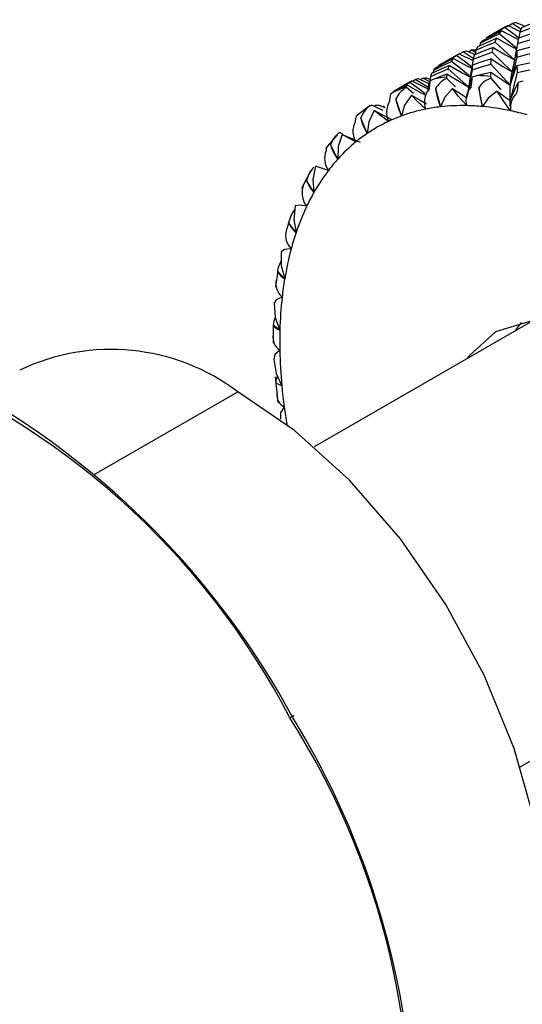
# Paper-space layout '_Isometric' of a CAD drawing. Units: millimetres. Extents: x -207 to 80, y -45 to 274.
# Drawn here: x -49 to -38, y 14 to 36 of the extents above; entities that cross this region are included whole.
import ezdxf

# ---------------------------------------------------------------- set-up
doc = ezdxf.new("R2010")
doc.units = ezdxf.units.MM

psp = doc.layouts.new('_Isometric')

# ---------------------------------------------------------------- linework, layer by layer
at = {"color": 7, "linetype": 'Continuous', "lineweight": 25}
for p, q in [((-38.096, 35.4), (-38.519, 35.156)), ((-38.043, 35.43), (-38.096, 35.4)), ((-38.043, 35.43), (-37.777, 35.302)), ((-38.033, 35.425), (-37.953, 35.475)), ((-37.769, 35.354), (-37.953, 35.475)), ((-37.864, 35.498), (-37.674, 35.414)), ((-37.821, 35.113), (-37.939, 34.483)), ((-37.782, 35.285), (-37.803, 35.155)), ((-38.657, 35.04), (-38.663, 34.984)), ((-39.171, 34.779), (-39.571, 34.548)), ((-39.118, 34.81), (-39.17, 34.779)), ((-39.118, 34.81), (-38.816, 34.661)), ((-39.108, 34.805), (-39.033, 34.851)), ((-38.957, 34.875), (-38.768, 34.79)), ((-38.909, 34.853), (-38.853, 34.892)), ((-38.758, 34.838), (-38.853, 34.892)), ((-38.81, 34.691), (-38.83, 34.563)), ((-38.809, 34.702), (-38.814, 34.665)), ((-38.752, 34.887), (-38.764, 34.793)), ((-40.147, 34.204), (-40.083, 34.245)), ((-40.017, 34.263), (-39.769, 34.149)), ((-39.969, 34.241), (-39.92, 34.275)), ((-39.765, 34.188), (-39.92, 34.275)), ((-39.835, 34.276), (-39.75, 34.241)), ((-39.751, 34.31), (-39.786, 33.997)), ((-39.685, 34.447), (-39.69, 34.391)), ((-39.196, 34.082), (-39.387, 34.266)), ((-38.874, 34.297), (-38.93, 33.966)), ((-38.832, 34.455), (-38.86, 34.3)), ((-40.209, 34.18), (-40.572, 33.97)), ((-40.12, 33.937), (-40.28, 34.063)), ((-40.158, 34.21), (-40.209, 34.18)), ((-39.637, 34.042), (-39.532, 33.64)), ((-38.606, 33.648), (-38.683, 34.069)), ((-40.383, 33.441), (-40.51, 33.817)), ((-41.072, 33.668), (-41.374, 33.443)), ((-41.03, 33.678), (-40.794, 33.565)), ((-40.983, 33.655), (-40.946, 33.681)), ((-40.875, 33.676), (-40.751, 33.623)), ((-40.79, 33.64), (-40.766, 33.659)), ((-41.139, 33.055), (-41.284, 33.399)), ((-41.805, 33.027), (-42.055, 32.726)), ((-41.787, 32.491), (-41.944, 32.796)), ((-42.379, 32.236), (-42.583, 31.843)), ((-42.312, 31.759), (-42.475, 32.021)), ((-42.866, 31.098), (-42.916, 30.935)), ((-42.705, 30.874), (-42.869, 31.09)), ((-42.915, 30.935), (-42.922, 30.914)), ((-43.11, 30.031), (-43.159, 29.678)), ((-42.956, 29.855), (-43.115, 30.021)), ((-43.062, 28.722), (-43.209, 28.837)), ((-43.208, 28.833), (-43.209, 28.442)), ((-37.525, 28.917), (-42.305, 26.157)), ((-43.167, 27.695), (-43.103, 27.133)), ((-43.019, 27.499), (-43.15, 27.561)), ((-47.145, 25.545), (-43.984, 27.37)), ((-37.775, 19.114), (-32.178, 22.345))]:
    psp.add_line(p, q, dxfattribs=at)
at = {"color": 7, "linetype": 'Continuous', "lineweight": 25, "flags": 128}
for points in [[(-37.308, 35.559), (-37.556, 35.462), (-37.75, 35.383)], [(-38.527, 35.151), (-38.294, 35.282), (-38.11, 35.384)], [(-38.11, 35.384), (-38.073, 35.411), (-38.043, 35.43)], [(-37.803, 35.155), (-37.91, 35.236), (-38.11, 35.384)], [(-37.953, 35.475), (-37.918, 35.487), (-37.89, 35.496)], [(-37.89, 35.496), (-37.877, 35.498), (-37.864, 35.498)], [(-37.782, 35.285), (-37.536, 35.377), (-37.34, 35.448)], [(-37.75, 35.383), (-37.769, 35.329), (-37.782, 35.285)], [(-38.292, 35.153), (-38.529, 35.045), (-38.715, 34.96)], [(-38.657, 35.04), (-38.422, 35.157), (-38.235, 35.248)], [(-38.183, 35.314), (-38.42, 35.192), (-38.604, 35.095)], [(-38.329, 35.067), (-38.309, 35.116), (-38.292, 35.153)], [(-38.292, 35.153), (-38.007, 34.993), (-37.858, 34.913)], [(-38.235, 35.248), (-38.207, 35.286), (-38.183, 35.314)], [(-37.841, 34.92), (-38.038, 35.085), (-38.235, 35.248)], [(-38.183, 35.314), (-37.886, 35.159), (-37.825, 35.128)], [(-37.833, 35.032), (-37.587, 35.109), (-37.392, 35.169)], [(-37.815, 35.149), (-37.826, 35.084), (-37.833, 35.032)], [(-37.373, 35.298), (-37.621, 35.215), (-37.815, 35.149)], [(-38.853, 34.892), (-38.801, 34.896), (-38.76, 34.897)], [(-38.368, 34.947), (-38.605, 34.855), (-38.79, 34.781)], [(-38.752, 34.887), (-38.516, 34.989), (-38.329, 35.067)], [(-38.715, 34.96), (-38.736, 34.92), (-38.752, 34.887)], [(-38.604, 35.095), (-38.635, 35.065), (-38.657, 35.04)], [(-38.391, 34.844), (-38.379, 34.903), (-38.368, 34.947)], [(-38.368, 34.947), (-38.096, 34.784), (-37.903, 34.672)], [(-37.886, 34.662), (-38.134, 34.891), (-38.329, 35.067)], [(-37.833, 35.032), (-37.9, 34.68), (-37.955, 34.408)], [(-37.41, 34.992), (-37.656, 34.924), (-37.848, 34.87)], [(-39.243, 34.702), (-39.469, 34.586), (-39.644, 34.494)], [(-39.578, 34.544), (-39.355, 34.67), (-39.178, 34.767)], [(-39.286, 34.642), (-39.263, 34.677), (-39.243, 34.702)], [(-39.243, 34.702), (-38.948, 34.545), (-38.841, 34.49)], [(-39.178, 34.767), (-39.145, 34.792), (-39.118, 34.81)], [(-38.837, 34.516), (-38.977, 34.621), (-39.178, 34.767)], [(-39.033, 34.851), (-38.991, 34.865), (-38.957, 34.875)], [(-38.808, 34.704), (-38.831, 34.719), (-39.033, 34.851)], [(-38.412, 34.698), (-38.645, 34.622), (-38.827, 34.56)], [(-38.81, 34.691), (-38.576, 34.778), (-38.391, 34.844)], [(-38.79, 34.781), (-38.802, 34.732), (-38.81, 34.691)], [(-38.421, 34.579), (-38.417, 34.647), (-38.412, 34.698)], [(-38.412, 34.698), (-38.155, 34.532), (-37.955, 34.408)], [(-37.955, 34.408), (-38.199, 34.655), (-38.391, 34.844)], [(-37.852, 34.737), (-37.93, 34.386), (-37.993, 34.115)], [(-37.955, 34.408), (-37.897, 34.669), (-37.848, 34.87)], [(-37.848, 34.87), (-37.851, 34.796), (-37.852, 34.737)], [(-37.852, 34.737), (-37.609, 34.799), (-37.417, 34.846)], [(-39.751, 34.31), (-39.532, 34.404), (-39.357, 34.477)], [(-39.331, 34.552), (-39.554, 34.453), (-39.728, 34.373)], [(-39.685, 34.447), (-39.463, 34.557), (-39.286, 34.642)], [(-39.644, 34.494), (-39.668, 34.468), (-39.685, 34.447)], [(-39.357, 34.477), (-39.343, 34.52), (-39.331, 34.552)], [(-38.907, 34.072), (-39.159, 34.301), (-39.357, 34.477)], [(-39.331, 34.552), (-39.049, 34.391), (-38.871, 34.292)], [(-38.87, 34.302), (-39.086, 34.481), (-39.286, 34.642)], [(-38.872, 34.297), (-38.865, 34.347), (-38.827, 34.56)], [(-38.832, 34.455), (-38.603, 34.526), (-38.421, 34.579)], [(-38.827, 34.56), (-38.831, 34.502), (-38.832, 34.455)], [(-37.993, 34.115), (-38.232, 34.377), (-38.421, 34.579)], [(-37.993, 34.115), (-37.914, 34.36), (-37.848, 34.547)], [(-37.848, 34.547), (-37.608, 34.602), (-37.419, 34.642)], [(-37.848, 34.547), (-37.844, 34.466), (-37.839, 34.4)], [(-37.839, 34.4), (-37.601, 34.447), (-37.415, 34.481)], [(-40.083, 34.245), (-40.047, 34.256), (-40.017, 34.263)], [(-39.781, 34.049), (-39.879, 34.114), (-40.083, 34.245)], [(-39.92, 34.275), (-39.873, 34.277), (-39.835, 34.276)], [(-39.669, 34.251), (-39.727, 34.227), (-39.772, 34.206)], [(-39.728, 34.373), (-39.742, 34.338), (-39.751, 34.31)], [(-39.382, 34.362), (-39.543, 34.3), (-39.669, 34.251)], [(-39.39, 34.296), (-39.386, 34.333), (-39.382, 34.362)], [(-39.387, 34.266), (-39.39, 34.284), (-39.39, 34.296)], [(-39.382, 34.362), (-39.114, 34.196), (-38.907, 34.072)], [(-38.946, 33.836), (-38.883, 34.093), (-38.829, 34.293)], [(-38.722, 34.327), (-38.783, 34.309), (-38.829, 34.293)], [(-38.722, 34.327), (-38.555, 34.372), (-38.423, 34.407)], [(-38.42, 34.31), (-38.422, 34.365), (-38.423, 34.407)], [(-38.423, 34.407), (-38.181, 34.24), (-37.993, 34.115)], [(-38.414, 34.269), (-38.418, 34.293), (-38.42, 34.31)], [(-38.193, 34.014), (-38.23, 34.057), (-38.414, 34.269)], [(-37.839, 34.4), (-37.928, 34.052), (-37.999, 33.783)], [(-37.993, 34.115), (-37.975, 34.284), (-37.955, 34.408)], [(-40.578, 33.967), (-40.37, 34.084), (-40.205, 34.175)], [(-40.257, 34.117), (-40.41, 34.039), (-40.53, 33.977)], [(-40.28, 34.063), (-40.281, 34.074), (-40.279, 34.081)], [(-40.279, 34.081), (-40.267, 34.102), (-40.257, 34.117)], [(-40.257, 34.117), (-39.966, 33.958), (-39.854, 33.898)], [(-40.205, 34.175), (-40.179, 34.195), (-40.158, 34.21)], [(-39.872, 33.935), (-40.001, 34.03), (-40.205, 34.175)], [(-40.158, 34.21), (-39.854, 34.057), (-39.784, 34.023)], [(-39.262, 34.042), (-39.435, 33.855), (-39.532, 33.64)], [(-38.952, 33.667), (-39.131, 33.87), (-39.262, 34.042)], [(-39.262, 34.042), (-39.084, 33.925), (-38.946, 33.836)], [(-37.999, 33.783), (-37.901, 34.007), (-37.819, 34.179)], [(-37.999, 33.783), (-37.999, 33.974), (-37.993, 34.115)], [(-37.708, 34.202), (-37.771, 34.19), (-37.819, 34.179)], [(-40.53, 33.977), (-40.585, 33.946), (-40.626, 33.92)], [(-40.169, 33.898), (-40.317, 33.678), (-40.383, 33.441)], [(-39.853, 33.589), (-40.034, 33.757), (-40.169, 33.898)], [(-40.169, 33.898), (-39.974, 33.784), (-39.837, 33.706)], [(-38.283, 33.987), (-38.483, 33.83), (-38.606, 33.648)], [(-37.987, 33.554), (-38.152, 33.78), (-38.283, 33.987)], [(-38.283, 33.987), (-38.123, 33.871), (-37.999, 33.783)], [(-41.076, 33.664), (-41.073, 33.669), (-41.069, 33.671)], [(-41.069, 33.671), (-41.048, 33.675), (-41.03, 33.678)], [(-40.946, 33.681), (-40.907, 33.679), (-40.875, 33.676)], [(-37.993, 33.657), (-37.995, 33.684), (-37.999, 33.783)], [(-40.984, 33.56), (-41.104, 33.313), (-41.139, 33.055)], [(-40.671, 33.321), (-40.854, 33.455), (-40.984, 33.56)], [(-40.984, 33.56), (-40.773, 33.452), (-40.611, 33.371)], [(-41.691, 33.034), (-41.782, 32.764), (-41.787, 32.491)], [(-41.758, 33.077), (-41.751, 33.076), (-41.744, 33.073)], [(-41.744, 33.073), (-41.713, 33.062), (-41.687, 33.052)], [(-41.389, 32.869), (-41.558, 32.96), (-41.691, 33.034)], [(-41.691, 33.034), (-41.467, 32.936), (-41.294, 32.862)], [(-42.275, 32.331), (-42.337, 32.043), (-42.312, 31.759)], [(-41.994, 32.242), (-42.167, 32.301), (-42.275, 32.331)], [(-42.536, 31.934), (-42.54, 31.932), (-42.549, 31.907), (-42.554, 31.871)], [(-42.726, 31.464), (-42.758, 31.164), (-42.705, 30.874)], [(-42.472, 31.452), (-42.633, 31.473), (-42.726, 31.464)], [(-43.033, 30.452), (-43.036, 30.145), (-42.956, 29.855)], [(-42.813, 30.516), (-42.96, 30.498), (-43.033, 30.452)], [(-43.012, 29.453), (-43.14, 29.396), (-43.19, 29.316)], [(-43.19, 29.316), (-43.167, 29.006), (-43.062, 28.722)], [(-32.176, 22.166), (-32.295, 23.313), (-32.651, 24.525), (-33.221, 25.719), (-33.966, 26.814), (-34.834, 27.736), (-35.767, 28.421), (-36.701, 28.823), (-37.572, 28.914), (-38.321, 28.688), (-38.898, 28.161), (-38.939, 28.101)], [(-37.878, 28.713), (-37.837, 28.773), (-37.746, 28.892)], [(-43.063, 28.284), (-43.171, 28.188), (-43.195, 28.077)], [(-43.195, 28.077), (-43.146, 27.771), (-43.019, 27.499)], [(-43.019, 27.499), (-43.082, 27.527), (-43.128, 27.548), (-43.151, 27.56), (-43.15, 27.561)], [(-39.185, 11.217), (-38.567, 11.68), (-37.908, 12.529), (-37.455, 13.617), (-37.225, 14.906), (-37.225, 16.352), (-37.455, 17.907), (-37.908, 19.517), (-38.567, 21.128), (-39.411, 22.684), (-40.411, 24.133), (-41.532, 25.425), (-42.737, 26.516), (-43.984, 27.37)], [(-42.967, 27.034), (-43.048, 26.906), (-43.046, 26.763)], [(-42.791, 20.22), (-42.771, 20.232), (-42.758, 20.239), (-42.753, 20.242), (-42.756, 20.241), (-42.766, 20.234), (-42.785, 20.224), (-42.81, 20.209), (-42.84, 20.192)]]:
    psp.add_lwpolyline(points, dxfattribs=at)
at = {"color": 7, "linetype": 'Continuous', "lineweight": 25}
for centre, radius, start, end in [((-38.887, 30.207), 4.119, 97.0131, 100.9491), ((-39.189, 33.795), 0.511, 112.7189, 151.1449), ((-40.514, 34.371), 1.686, 350.0094, 357.3347), ((-38.851, 29.299), 5.03, 85.0872, 88.5327), ((-38.273, 33.799), 0.491, 106.6398, 146.6538), ((-39.001, 30.648), 3.663, 110.4061, 114.6627), ((-40.02, 33.591), 0.539, 118.8535, 155.2547), ((-66.569, 37.348), 26.981, 352.9085, 353.3125), ((-38.046, 34.241), 1.603, 187.1415, 202.02), ((-38.54, 33.786), 0.429, 136.9514, 196.0269), ((-36.692, 34.217), 1.996, 184.2544, 196.5669), ((-38.938, 34.19), 1.119, 347.1762, 359.4271), ((-39.707, 33.694), 0.947, 166.2289, 176.1499), ((-39.219, 34.044), 1.311, 189.987, 207.3852), ((-39.439, 33.75), 0.444, 143.122, 201.2732), ((-37.58, 33.627), 0.413, 130.2745, 190.1804), ((-40.746, 33.192), 0.576, 124.9264, 158.9751), ((-40.262, 33.522), 0.455, 148.7365, 206.1185), ((-39.08, 29.737), 3.929, 96.6146, 101.3476), ((-39.04, 29.358), 4.31, 88.8273, 96.5572), ((-39.046, 28.871), 4.797, 84.7373, 88.8815), ((-39.106, 28.276), 5.395, 78.0263, 84.6803), ((-41.112, 33.31), 0.295, 153.6917, 180.5966), ((-40.237, 33.637), 1.074, 192.8449, 212.8189), ((-39.189, 30.157), 3.494, 109.9752, 115.0936), ((-39.135, 30), 3.66, 101.3144, 109.9345), ((-39.245, 27.589), 6.096, 74.5513, 78.0835), ((-40.995, 33.104), 0.46, 153.7845, 210.7385), ((-39.213, 30.208), 3.438, 115.0974, 124.0856), ((-41.352, 32.607), 0.622, 130.8421, 162.3118), ((-39.188, 30.172), 3.482, 124.0916, 129.2218), ((-41.926, 32.689), 0.12, 131.9191, 187.3113), ((-41.104, 33.034), 0.872, 195.8086, 218.4922), ((-39.088, 30.054), 3.636, 129.2609, 137.9192), ((-41.622, 32.505), 0.456, 158.2764, 215.2912), ((-41.835, 31.857), 0.661, 136.1862, 165.6168), ((-38.9, 29.881), 3.892, 137.8878, 142.6504), ((-38.604, 29.66), 4.261, 142.7074, 150.4964), ((-42.133, 31.736), 0.442, 162.2281, 219.929), ((-41.814, 32.25), 0.699, 199.0622, 224.5911), ((-38.193, 29.423), 4.736, 150.4428, 154.6217), ((-37.662, 29.177), 5.321, 154.6791, 161.3956), ((-42.143, 30.934), 0.742, 141.9334, 167.8758), ((-42.361, 31.305), 0.551, 202.926, 231.3687), ((-42.517, 30.811), 0.418, 165.6802, 224.7834), ((-37.01, 28.951), 6.011, 161.3381, 164.9028), ((-36.246, 28.751), 6.8, 164.9518, 170.6547), ((-42.487, 29.928), 0.635, 149.7166, 171.4932), ((-42.733, 30.227), 0.434, 208.2567, 238.9504), ((-42.766, 29.748), 0.384, 168.5407, 230.1314), ((-35.38, 28.601), 7.68, 170.6041, 173.6314), ((-34.43, 28.501), 8.635, 173.6697, 178.5331), ((-42.618, 28.778), 0.594, 157.3784, 174.3107), ((-42.918, 29.06), 0.367, 217.3779, 246.8665), ((-42.873, 28.568), 0.341, 170.8712, 236.1275), ((-33.415, 28.468), 9.65, 178.4927, 181.0924), ((-46.776, 23.648), 4.652, 53.124, 115.5655), ((-32.364, 28.494), 10.701, 181.121, 185.3359), ((-57.839, 12.38), 16.911, 27.5108, 68.8901), ((-42.501, 27.511), 0.652, 161.8172, 175.6476), ((-42.834, 27.295), 0.293, 172.5831, 243.1374), ((-31.299, 28.587), 11.771, 185.3053, 187.5826), ((-58.763, 11.572), 18.163, 28.4335, 58.7894), ((-30.595, 28.68), 12.481, 187.5782, 189.3563), ((-57.128, 11.099), 16.935, 351.2497, 32.4745), ((-58.268, 10.711), 18.165, 1.2061, 31.5662)]:
    psp.add_arc(centre, radius, start, end, dxfattribs=at)

doc.saveas('drawing.dxf')
